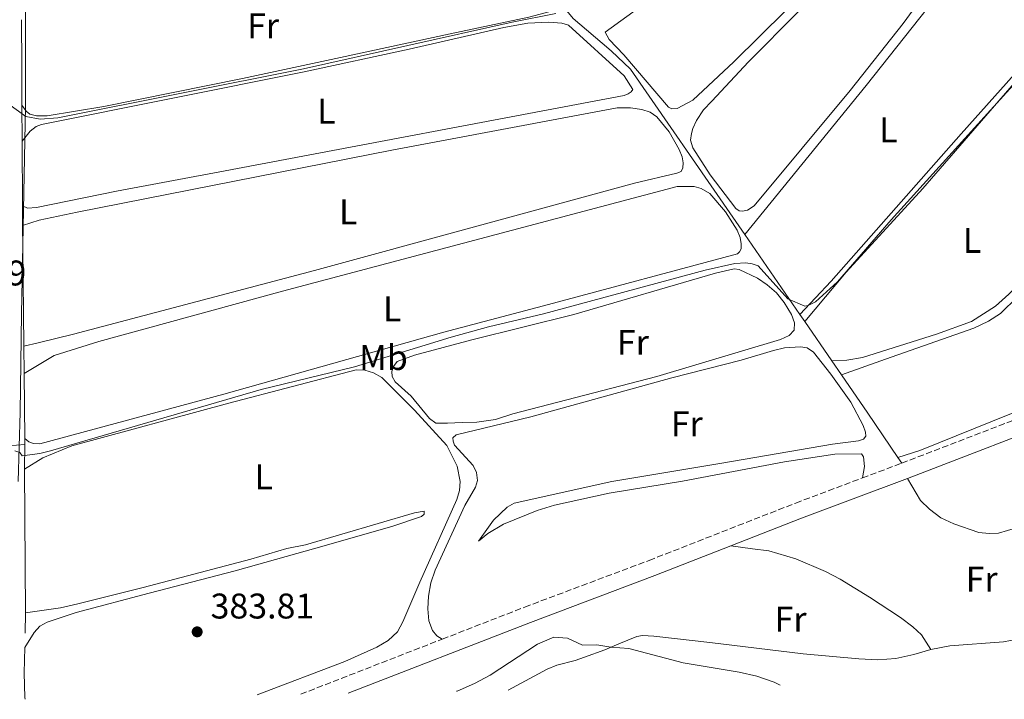
# Model space of a CAD drawing. Units: metres. Extents: x 628513 to 631985, y 4697230 to 4699606.
# Drawn here: x 631150 to 631427, y 4697278 to 4697469 of the extents above; entities that cross this region are included whole.
import ezdxf
from ezdxf.enums import TextEntityAlignment as Align

# ---------------------------------------------------------------- set-up
doc = ezdxf.new("R2010")
doc.units = ezdxf.units.M
doc.header["$MEASUREMENT"] = 0
doc.linetypes.add('DGN Style 3', pattern=[2.435890702152634, 1.739921930109024, -0.6959687720436097])
for name, color, linetype, lineweight in [('Acequia de obra', 4, 'Continuous', 0), ('Acequia sin especificar', 4, 'Continuous', 0), ('Camino', 7, 'DGN Style 3', 0), ('Cota de punto acotado terreno', 7, 'Continuous', 0), ('Curva de nivel intermedia', 30, 'Continuous', 0), ('Etiqueta de uso rústico', 92, 'Continuous', 0), ('Límite de municipio', 7, 'Continuous', 0), ('Línea de cambio de uso (parcela vista)', 92, 'Continuous', 0), ('Margen derecho', 7, 'Continuous', 0), ('Punto acotado terreno (símbolo)', 7, 'Continuous', 0)]:
    doc.layers.add(name, color=color, linetype=linetype, lineweight=lineweight)
doc.styles.add('Style-Arial', font='arial.ttf')

# ---------------------------------------------------------------- blocks, each defined once
blk = doc.blocks.new('5PATER')
at = {"layer": 'Acequia sin especificar', "linetype": 'Continuous', "lineweight": 0}
h = blk.add_hatch(color=51, dxfattribs=at)
edge = h.paths.add_edge_path()
edge.add_ellipse((0, 0), major_axis=(-0.1095731443231308, -0.1110710700762829), ratio=0.9994222409660317, start_angle=0, end_angle=360)

msp = doc.modelspace()

# ---------------------------------------------------------------- linework, layer by layer
at = {"layer": 'Acequia de obra', "color": 4, "linetype": 'Continuous', "lineweight": 0, "extrusion": (0.7159440776704724, -0.03151523958600708, 0.6974459601448797), "elevation": 304099.7811703081, "flags": 128}
msp.add_lwpolyline([(4720680.269602635, -295410.1615742), (4720667.275707107, -295411.0964961282), (4720656.259016525, -295411.8779234114)], dxfattribs=at)
at = {"layer": 'Acequia de obra', "color": 4, "linetype": 'Continuous', "lineweight": 0, "extrusion": (0.0002772305509848647, -0.04657473293559999, 0.9989147698353446), "elevation": -218217.7200686762, "flags": 128}
msp.add_lwpolyline([(659100.415129143, 4688529.411205882), (659100.415129143, 4688519.320076114)], dxfattribs=at)
at = {"layer": 'Acequia de obra', "color": 4, "linetype": 'Continuous', "lineweight": 0, "extrusion": (0.0002583053111900054, -0.04683075309936384, 0.9989028050028254), "elevation": -219432.3074455438, "flags": 128}
msp.add_lwpolyline([(657050.9093895378, 4688750.293012187), (657050.9093895376, 4688732.142822105)], dxfattribs=at)
at = {"layer": 'Acequia de obra', "color": 4, "linetype": 'Continuous', "lineweight": 0, "extrusion": (0.0002566230044952146, -0.04713309137612489, 0.9988885852996637), "elevation": -220853.5836262981, "flags": 128}
msp.add_lwpolyline([(656717.307793191, 4688712.14881634), (656717.3077931912, 4688706.632603872)], dxfattribs=at)
at = {"layer": 'Acequia de obra', "color": 4, "linetype": 'Continuous', "lineweight": 0, "extrusion": (0.07181576939559978, -0.03663086221202916, 0.9967450402182704), "elevation": -126356.4793008133, "flags": 128}
msp.add_lwpolyline([(4471285.196966412, 1567056.64923352), (4471279.709927779, 1567053.796286442), (4471255.117139952, 1567040.896004007)], dxfattribs=at)
at = {"layer": 'Acequia de obra', "color": 4, "linetype": 'Continuous', "lineweight": 0, "extrusion": (0.0187458597979659, -0.02720272988124317, 0.9994541531393241), "elevation": -115561.6308468723, "flags": 128}
msp.add_lwpolyline([(3185332.046736801, 3507785.778262862), (3185332.046736801, 3507758.535485837)], dxfattribs=at)
at = {"layer": 'Acequia de obra', "color": 4, "linetype": 'Continuous', "lineweight": 0, "extrusion": (0.01860963549506483, -0.02691033622686748, 0.9994646143165339), "elevation": -114274.1487985745, "flags": 128}
msp.add_lwpolyline([(3191092.810829115, 3502560.887887217), (3191092.810829115, 3502558.442769633)], dxfattribs=at)
at = {"layer": 'Acequia de obra', "color": 4, "linetype": 'Continuous', "lineweight": 0, "extrusion": (0.01906505895542493, -0.02768075753162373, 0.9994349899765876), "elevation": -117605.5838603664, "flags": 128}
msp.add_lwpolyline([(3184453.413872418, 3508485.846479492), (3184453.413872418, 3508472.458014307)], dxfattribs=at)
at = {"layer": 'Acequia de obra', "color": 4, "linetype": 'Continuous', "lineweight": 0, "extrusion": (0.0003649947173169443, -0.03508511715678569, 0.9993842610992787), "elevation": -164190.7821527358, "flags": 128}
msp.add_lwpolyline([(679982.2090576938, 4687682.906786852), (679982.209057694, 4687675.211632533)], dxfattribs=at)
at = {"layer": 'Acequia de obra', "color": 4, "linetype": 'Continuous', "lineweight": 0, "extrusion": (0.01887045429259407, -0.02737252711675172, 0.999447172547921), "elevation": -116280.5751263852, "flags": 128}
msp.add_lwpolyline([(3185991.246503746, 3507120.216384601), (3185991.246503746, 3507115.403890445)], dxfattribs=at)
at = {"layer": 'Acequia de obra', "color": 4, "linetype": 'Continuous', "lineweight": 0, "extrusion": (0.0003640350840799283, -0.03500484740381946, 0.999387076230573), "elevation": -163814.3300444816, "flags": 128}
msp.add_lwpolyline([(679965.5178575725, 4687690.803277214), (679965.5178575725, 4687672.52108369)], dxfattribs=at)
at = {"layer": 'Acequia de obra', "color": 4, "linetype": 'Continuous', "lineweight": 0, "extrusion": (0.8163896757223484, 0.5540721597063076, 0.1628248728307403), "elevation": 3118197.23235332, "flags": 128}
msp.add_lwpolyline([(3532190.013393272, -514197.9974530935), (3532176.985075708, -514198.5447568703), (3532161.902260984, -514198.5447568703)], dxfattribs=at)
at = {"layer": 'Acequia de obra', "color": 4, "linetype": 'Continuous', "lineweight": 0, "extrusion": (-0.001264269394733204, -0.1458124021353208, 0.9893114499521498), "elevation": -685347.7537177111, "flags": 128}
msp.add_lwpolyline([(590401.2426326408, 4652437.10948622), (590401.2426326406, 4652430.114459415)], dxfattribs=at)
at = {"layer": 'Acequia de obra', "color": 4, "linetype": 'Continuous', "lineweight": 0, "extrusion": (0.0002149921781187452, -0.03590369100659621, 0.9993552315120315), "elevation": -168130.5952030421, "flags": 128}
msp.add_lwpolyline([(659267.9247288007, 4690475.435550945), (659267.9247288007, 4690473.764443527)], dxfattribs=at)
at = {"layer": 'Acequia de obra', "color": 4, "linetype": 'Continuous', "lineweight": 0, "extrusion": (0.002948523687459622, -0.004313580951874419, 0.9999863495205503), "elevation": -18017.18777839158, "flags": 128}
msp.add_lwpolyline([(631393.3245261821, 4697311.963001635), (631394.4045509731, 4697310.382986933)], dxfattribs=at)
at = {"layer": 'Acequia de obra', "color": 4, "linetype": 'Continuous', "lineweight": 0, "extrusion": (4.797560770644741e-05, -0.00644792167984601, 0.9999792107860802), "elevation": -29872.69588198809, "flags": 128}
msp.add_lwpolyline([(631151.8207963917, 4697247.719878427), (631152.1208088651, 4697207.399040234)], dxfattribs=at)
at = {"layer": 'Acequia de obra', "color": 4, "linetype": 'Continuous', "lineweight": 0, "extrusion": (-0.002784251624629027, -0.1581454928822059, 0.9874118953222789), "elevation": -744234.4596754344, "flags": 128}
msp.add_lwpolyline([(548368.1758680888, 4648484.714386594), (548368.1758680887, 4648478.961083195)], dxfattribs=at)
at = {"layer": 'Acequia de obra', "color": 4, "linetype": 'Continuous', "lineweight": 0}
msp.add_polyline3d([(631301.8700000001, 4697474.26, 389.8500000000058), (631305.9400000004, 4697469.26, 389.7599999999948), (631309.7100000001, 4697466.08, 389.1399999999995), (631316.6600000003, 4697460.230000001, 389.1499999999942), (631322.0700000003, 4697455.039999999, 388.9600000000065), (631350.79, 4697413.52, 386.3800000000047), (631354.1799999997, 4697408.600000001, 385.6399999999995)], dxfattribs=at)
at = {"layer": 'Camino', "color": 7, "linetype": 'DGN Style 3', "lineweight": 0, "extrusion": (0.005251065628857874, 0.002019089377060118, 0.9999841746687039), "elevation": 13183.36591564627, "flags": 128}
msp.add_lwpolyline([(631387.5611264369, 4697327.356464365), (631475.4926972142, 4697361.166533285)], dxfattribs=at)
at = {"layer": 'Camino', "color": 7, "linetype": 'DGN Style 3', "lineweight": 0, "extrusion": (-0.03004334505740735, -0.01127981185850427, 0.9994849489923289), "elevation": -71571.17498335365, "flags": 128}
msp.add_lwpolyline([(-4175675.264020596, 2241041.929502001), (-4175675.264020596, 2241053.770802607)], dxfattribs=at)
at = {"layer": 'Camino', "color": 7, "linetype": 'DGN Style 3', "lineweight": 0, "extrusion": (0.008306297390143347, 0.003229297802536165, 0.9999602877411528), "elevation": 20795.13878506586, "flags": 128}
msp.add_lwpolyline([(631204.4918661852, 4697236.868616504), (631244.233651636, 4697252.318697063)], dxfattribs=at)
at = {"layer": 'Camino', "color": 7, "linetype": 'DGN Style 3', "lineweight": 0}
msp.add_polyline3d([(631269.1900000012, 4697294.980000002, 382.6799999999931), (631292.3599999989, 4697303.99, 382.4600000000065), (631327.3000000013, 4697317.09, 382.4400000000024), (631368.5000000002, 4697333.210000004, 382.4799999999959), (631387.1999999997, 4697340.24, 383.1199999999954)], dxfattribs=at)
at = {"layer": 'Curva de nivel intermedia', "color": 30, "linetype": 'Continuous', "lineweight": 0, "flags": 128}
for points, elevation in [([(631145.1100000017, 4697446.869999999), (631152.1600000015, 4697441.739999999), (631156.2200000006, 4697440.959999999), (631161.2000000007, 4697441.369999998), (631230.240000001, 4697455.169999998), (631288.8000000004, 4697468.230000001), (631301.0700000015, 4697470.67)], 390), ([(631149.0900000003, 4697347.819999999), (631150.520000001, 4697347.399999999), (631151.1900000015, 4697346.470000001), (631156.1300000012, 4697347.079999999), (631159.1300000009, 4697347.849999999), (631218.2800000004, 4697365.089999998), (631244.5000000013, 4697371.460000001), (631271.6699999999, 4697379.800000001), (631282.1700000009, 4697382.720000001), (631297.6300000015, 4697386.32), (631343.0300000003, 4697398.599999999), (631351.3800000009, 4697400.5), (631354.4600000011, 4697400.63), (631356.2400000002, 4697400.399999999), (631357.9300000002, 4697399.779999998), (631366.2699999996, 4697390.529999999), (631371.0100000004, 4697388.52), (631371.9500000014, 4697388.63), (631374.0400000013, 4697389.720000001), (631380.1800000013, 4697395.310000001), (631395.3400000003, 4697412.699999998), (631433.1000000014, 4697454.439999999)], 385), ([(631273.2200000011, 4697280.349999999), (631273.3399999996, 4697280.390000001), (631278.2000000011, 4697282.489999999), (631282.6, 4697284.859999998), (631295.9100000005, 4697293.55), (631300.5300000006, 4697295.500000001), (631304.4000000019, 4697295.230000001), (631308.5800000017, 4697293.27), (631312.5800000004, 4697293.359999999), (631316.5200000011, 4697292.689999999), (631321.5999999995, 4697292.349999999), (631336.8400000011, 4697288.319999999), (631352.5600000012, 4697285.699999999), (631357.5999999993, 4697284.539999999), (631362.4699999997, 4697282.92), (631364.1100000005, 4697282.039999999)], 380.0000000000001)]:
    msp.add_lwpolyline(points, dxfattribs=dict(at, elevation=elevation))
at = {"layer": 'Límite de municipio', "color": 7, "linetype": 'Continuous', "lineweight": 0}
msp.add_polyline3d([(631149.879999999, 4697641.24, 405.82), (631150.6799999997, 4697598.640000001, 400.7), (631151.3099999987, 4697559.980000001, 397.2100000000001), (631151.25, 4697539.63, 395.4600000000001), (631152.0799999982, 4697494.739999998, 392.6600000000001), (631152.0599999987, 4697444.620000001, 389.99), (631150.9699999989, 4697386.359999999, 387.4700000000001), (631150.6099999994, 4697358.75, 386.43), (631150.0300000012, 4697339.280000002, 385.04)], dxfattribs=at)
at = {"layer": 'Línea de cambio de uso (parcela vista)', "color": 92, "linetype": 'Continuous', "lineweight": 0}
for points in [[(631353.5099999999, 4697415.16, 387.1399999999995), (631352.5899999999, 4697415.27, 387.1399999999995), (631351.6799999997, 4697415.949999999, 387.2299999999959), (631344.4699999997, 4697425.34, 387.4499999999971), (631339.5499999998, 4697432.949999999, 387.7200000000012), (631338.9500000002, 4697435.09, 387.679999999993), (631339.1699999999, 4697436.949999999, 387.5399999999936), (631339.6200000001, 4697438.41, 387.5), (631340.5800000001, 4697440.640000001, 387.0599999999977), (631342.5800000001, 4697443.58, 387.0099999999948), (631344.9500000002, 4697446.100000001, 386.8300000000018), (631355.25, 4697457.100000001, 387.0099999999948), (631369.2100000001, 4697471.16, 387.0099999999948), (631397.4800000006, 4697501.52, 387.4499999999971), (631400.7699999996, 4697506.310000001, 387.3699999999953), (631403.4500000002, 4697512.49, 387.3699999999953), (631408.3399999999, 4697530.480000001, 387.3699999999953), (631411.7599999999, 4697540.310000001, 387.3699999999953), (631413.2400000002, 4697543.869999999, 387.4100000000035), (631415.3300000001, 4697547.619999999, 387.4100000000035), (631417.7199999997, 4697550.529999999, 387.320000000007), (631451.29, 4697585.890000001, 387.3699999999953)], [(631427.3700000001, 4697530.02, 387.5399999999936), (631418.2599999999, 4697502.600000001, 387.1900000000023), (631413.7199999997, 4697490.4, 387.3699999999953), (631410.6799999997, 4697484.310000001, 387.320000000007), (631398.7100000001, 4697467.83, 387.4100000000035), (631383.7699999996, 4697449.02, 387.0599999999977), (631356.8399999999, 4697416.680000001, 387.0599999999977), (631354.8899999997, 4697415.480000001, 387.1000000000058), (631353.5099999999, 4697415.16, 387.1399999999995)], [(631354.1799999997, 4697408.600000001, 385.6399999999995), (631388.2999999998, 4697450.42, 386.0399999999936), (631405.4900000002, 4697472.17, 386.0800000000018), (631413.1900000004, 4697483.480000001, 386.0399999999936), (631417.3099999997, 4697492.41, 386), (631423.7000000002, 4697510.16, 386.1699999999983), (631429.1600000003, 4697527.08, 386.1300000000047)], [(631365.75, 4697471.480000001, 388.7200000000012), (631351.0899999999, 4697457.08, 388.679999999993), (631339.5800000001, 4697446.289999999, 388.8999999999942), (631335.1500000004, 4697443.99, 388.8500000000058), (631333.7000000002, 4697443.91, 388.8099999999977), (631332.7599999999, 4697444.41, 388.8099999999977), (631320.2100000001, 4697459.09, 388.7700000000041), (631316.0999999996, 4697463.4, 388.8500000000058), (631314.9100000003, 4697465.41, 388.7400000000052), (631334.2199999997, 4697479.460000001, 388.2100000000065)], [(631151.1100000005, 4697444.890000001, 389.9700000000012), (631152.2599999999, 4697443.220000001, 390.0200000000041), (631153.3099999997, 4697442.439999999, 390.0599999999977), (631155.1699999999, 4697441.970000001, 390.1499999999942), (631158.1900000004, 4697441.890000001, 390.0599999999977), (631174.0700000003, 4697444.58, 389.929999999993), (631213.0499999998, 4697452.439999999, 389.8399999999965), (631240.6399999997, 4697458.27, 390.0599999999977), (631271.3899999997, 4697464.949999999, 389.75), (631293.5199999996, 4697469.619999999, 390.3300000000018), (631300.8700000001, 4697471.58, 390.3699999999953), (631301.8600000005, 4697472.890000001, 390.3300000000018), (631301.8700000001, 4697474.26, 389.8500000000058)], [(631151.2699999996, 4697416.680000001, 388.6499999999942), (631152.6399999997, 4697416.050000001, 388.6499999999942), (631155.2199999997, 4697416.24, 388.5200000000041), (631177.6699999999, 4697420.779999999, 388.8699999999953), (631208.2400000002, 4697426.49, 388.7400000000052), (631320.2999999998, 4697447.640000001, 389.4499999999971), (631321.4500000002, 4697448.130000001, 389.4499999999971), (631322.25, 4697448.689999999, 389.4499999999971), (631322.7300000006, 4697449.310000001, 389.4499999999971), (631320.3300000001, 4697453.199999999, 389.5800000000018), (631304.6299999999, 4697467.430000001, 389.4499999999971), (631302.7699999996, 4697467.980000001, 389.3600000000006), (631299.1399999997, 4697468.27, 389.6999999999971), (631293.2300000006, 4697467.939999999, 389.75), (631286.4600000001, 4697466.699999999, 389.75), (631259.8700000001, 4697460.680000001, 389.6100000000006), (631230.4199999999, 4697454.26, 389.0399999999936), (631156.5800000001, 4697439.49, 389.4799999999959), (631155.1100000005, 4697438.91, 389.4799999999959), (631153.3700000001, 4697437.65, 389.4400000000023), (631151.1699999999, 4697434.810000001, 389.5)], [(631378.6100000005, 4697373.15, 384.2100000000065), (631382.8200000003, 4697373.359999999, 383.9900000000052), (631387.2000000002, 4697374.100000001, 384.2100000000065), (631408.0599999997, 4697380.640000001, 384.1699999999983), (631417.8399999999, 4697384.210000001, 384.4400000000023), (631424.6200000001, 4697388.5, 384.4400000000023), (631428.3499999996, 4697391.810000001, 384.6600000000035), (631439.4199999999, 4697402.9, 385.1000000000058), (631448.0099999999, 4697411.789999999, 384.8800000000047), (631451.8200000003, 4697416.91, 385.0599999999977), (631452.6900000004, 4697419.640000001, 385.1900000000023), (631452.3499999996, 4697422.779999999, 385.2299999999959), (631449.1500000004, 4697431.939999999, 385.320000000007), (631444.2999999998, 4697443.029999999, 385.320000000007), (631441.54, 4697450.57, 385.1900000000023), (631440.0700000003, 4697453.57, 385.2299999999959), (631438.4000000004, 4697455.720000001, 385.1900000000023), (631436.8899999997, 4697456.52, 385.1399999999995), (631435.6500000004, 4697456.49, 385.1399999999995), (631433.5199999996, 4697455.350000001, 385.1399999999995), (631404.1799999997, 4697421.550000001, 384.6999999999971), (631382.6100000005, 4697398.029999999, 384.7899999999936), (631371.0199999996, 4697384.17, 384.6600000000035)], [(631429.9800000006, 4697453.630000001, 385.8600000000006), (631414.9400000004, 4697436.84, 386.2599999999948), (631378.4299999997, 4697395.470000001, 385.7299999999959), (631369.6299999999, 4697386.180000001, 384.7400000000052)], [(631151.2999999998, 4697411.17, 388.3899999999995), (631155.9000000004, 4697412.66, 387.9100000000035), (631166.6500000004, 4697414.880000001, 387.7700000000041), (631255.0499999998, 4697432.300000001, 387.7299999999959), (631318.3099999997, 4697444.180000001, 387.6000000000058), (631322.0700000003, 4697444.16, 387.7700000000041), (631325.2400000002, 4697443.689999999, 387.8600000000006), (631327.6100000005, 4697442.92, 387.7299999999959), (631329.4199999999, 4697441.619999999, 387.6399999999995), (631332.9600000001, 4697437.439999999, 387.5500000000029), (631335.7000000002, 4697432.49, 387.5099999999948), (631336.6200000001, 4697430.430000001, 387.5099999999948), (631336.8499999996, 4697428.699999999, 387.5500000000029), (631336.79, 4697427.350000001, 387.6000000000058), (631336.3200000003, 4697426.34, 387.6399999999995), (631335.0599999997, 4697425.810000001, 387.7700000000041), (631323.1600000003, 4697423.02, 387.8600000000006), (631233.2800000003, 4697398.460000001, 387.7700000000041), (631165.6299999999, 4697380.619999999, 387.820000000007), (631155.6299999999, 4697378.180000001, 387.6000000000058), (631151.6200000001, 4697377.24, 387.1199999999953)], [(631151.7000000002, 4697369.550000001, 386.8500000000058), (631160.1900000004, 4697374.600000001, 386.0500000000029), (631172.6900000004, 4697378.609999999, 385.9700000000012), (631224.3200000003, 4697392.720000001, 386.1000000000058), (631335.1600000003, 4697422.050000001, 386.2799999999988), (631339.9500000002, 4697422.100000001, 386.2799999999988), (631341.9500000002, 4697421.49, 386.2799999999988), (631344.3700000001, 4697420.109999999, 386.2799999999988), (631348.79, 4697414.960000001, 386.1399999999995), (631352.04, 4697409.810000001, 386.0099999999948), (631352.8499999996, 4697407.75, 386.0099999999948), (631353.1100000005, 4697405.980000001, 386.1000000000058), (631353.1200000001, 4697404.600000001, 386.1399999999995), (631352.7199999997, 4697403.77, 386.3600000000006), (631352.1399999997, 4697403.189999999, 386.4100000000035), (631299.0599999997, 4697389, 386.4100000000035), (631269.5800000001, 4697381.230000001, 386.8099999999977), (631207.8499999996, 4697363.75, 386.5), (631156.1100000005, 4697349.82, 386.4100000000035), (631154.3700000001, 4697349.939999999, 386.4100000000035), (631153.0800000001, 4697350.430000001, 386.4100000000035), (631151.8899999997, 4697351.279999999, 386.2100000000065)], [(631381.3399999999, 4697369.189999999, 384.0500000000029), (631393.7199999997, 4697373.619999999, 383.429999999993), (631418.5599999997, 4697382.34, 383.4799999999959), (631422.6100000005, 4697384.25, 383.4799999999959), (631425.9800000006, 4697386.439999999, 383.6600000000035), (631435.5800000001, 4697395.83, 383.4799999999959), (631440.4199999999, 4697401.230000001, 383.5200000000041), (631444.3300000001, 4697405.359999999, 383.8800000000047), (631453.4000000004, 4697414.619999999, 383.8300000000018), (631457.4199999999, 4697417.789999999, 383.8300000000018), (631458.7999999998, 4697417.800000001, 383.8300000000018), (631460.5599999997, 4697416.970000001, 383.8800000000047), (631462.5499999998, 4697414.689999999, 383.7400000000052), (631470.1799999997, 4697402.189999999, 383.7400000000052), (631476.9800000006, 4697390.07, 383.8300000000018), (631480.4800000006, 4697382.41, 383.8300000000018), (631480.4100000003, 4697381.199999999, 383.8800000000047), (631480.0099999999, 4697380.369999999, 384.0500000000029), (631473.1299999999, 4697377, 384.1399999999995), (631429.0999999996, 4697358.34, 384.1399999999995), (631403.3899999997, 4697348, 384.0500000000029), (631397.2000000002, 4697345.980000001, 383.5099999999948)], [(631351.2000000002, 4697398.980000001, 385.1100000000006), (631345.9600000001, 4697397.75, 385.070000000007), (631306.1299999999, 4697386.140000001, 384.7200000000012), (631277.4500000002, 4697379, 384.7599999999948), (631261.4100000003, 4697374.730000001, 384.9799999999959), (631256.54, 4697372.949999999, 385.0299999999988), (631255.4500000002, 4697371.529999999, 384.8899999999995), (631255.0300000003, 4697370.100000001, 384.8000000000029), (631255.1100000005, 4697368.75, 384.5800000000018), (631255.9699999997, 4697367.26, 384.5399999999936), (631260.4600000001, 4697363.180000001, 384.4900000000052), (631265.6299999999, 4697356.92, 384.4499999999971), (631267.4000000004, 4697355.630000001, 384.8000000000029), (631270.7000000002, 4697355.66, 384.8500000000058), (631274.7800000003, 4697355.789999999, 384.2299999999959), (631278.9199999999, 4697355.949999999, 384.2299999999959), (631284.1100000005, 4697356.680000001, 384.2299999999959), (631289.0300000003, 4697358.26, 384.2299999999959), (631329.4900000002, 4697368.710000001, 384.0500000000029), (631364.2000000002, 4697379.130000001, 384.4499999999971), (631366.6500000004, 4697380.24, 384.4900000000052), (631368.0899999999, 4697381.77, 384.7200000000012), (631368.1299999999, 4697383.83, 384.8000000000029), (631367.3200000003, 4697386.109999999, 384.9799999999959), (631365.2599999999, 4697389.49, 384.9799999999959), (631363.0800000001, 4697392.189999999, 385.1999999999971), (631360.4600000001, 4697394.51, 385.1600000000035), (631357.7800000003, 4697396.310000001, 385.2899999999936), (631352.6299999999, 4697398.77, 385.1999999999971), (631351.2000000002, 4697398.980000001, 385.1100000000006)], [(631269.1900000004, 4697294.980000001, 382.679999999993), (631267.6299999999, 4697295.890000001, 382.8099999999977), (631266.4100000003, 4697297.41, 382.8600000000006), (631265.4400000004, 4697300.15, 382.8999999999942), (631265.1200000001, 4697303.5, 382.9499999999971), (631265.2999999998, 4697307.060000001, 382.9499999999971), (631265.9900000002, 4697310.77, 382.9900000000052), (631267.2000000002, 4697314.32, 383.0399999999936), (631275.5300000003, 4697332.49, 383.3000000000029), (631278.4800000006, 4697337.689999999, 383.4799999999959), (631279.0999999996, 4697339.52, 383.7899999999936), (631278.7800000003, 4697341.810000001, 383.8300000000018), (631277.9100000003, 4697343.74, 383.8800000000047), (631272.6200000001, 4697349.42, 383.9199999999983), (631272.2300000006, 4697350.550000001, 383.8800000000047), (631272.1600000003, 4697351.5, 383.7899999999936), (631273.0999999996, 4697352.310000001, 383.6999999999971), (631294.04, 4697357.4, 382.8099999999977), (631333.6699999999, 4697368.33, 382.8999999999942), (631353.1600000003, 4697373.34, 383.3000000000029), (631362.2300000006, 4697376, 383.4799999999959), (631365.3300000001, 4697376.74, 383.6100000000006), (631369.8600000005, 4697377.09, 383.570000000007), (631371.6699999999, 4697376.83, 383.4799999999959), (631373.4900000002, 4697375.539999999, 383.5200000000041), (631378.3600000005, 4697369.41, 383.3899999999995), (631383.9299999997, 4697361.539999999, 383.3899999999995), (631387.4299999997, 4697355.01, 383.5200000000041), (631388.0599999997, 4697353.119999999, 383.6600000000035), (631388.1699999999, 4697351.99, 383.7899999999936), (631387.5199999996, 4697351.15, 384.0500000000029), (631386.0800000001, 4697350.680000001, 384.0099999999948), (631378.8399999999, 4697349.74, 384.2799999999988), (631347.7199999997, 4697344.369999999, 384.4499999999971), (631316.7800000003, 4697339.25, 384.320000000007), (631289.3399999999, 4697333.210000001, 383.7899999999936), (631287.4199999999, 4697332.01, 383.7899999999936), (631283.5599999997, 4697328.42, 383.4799999999959), (631279.3499999996, 4697322.539999999, 382.7700000000041), (631281.9800000006, 4697324.609999999, 382.5), (631286.4000000004, 4697327.230000001, 382.2799999999988), (631295.8899999997, 4697331.07, 382.2799999999988), (631300.6699999999, 4697332.609999999, 382.2799999999988), (631316.0599999997, 4697336, 382.1000000000058), (631336.6699999999, 4697339.34, 381.8800000000047), (631365.3700000001, 4697344.779999999, 382.0200000000041), (631379.4900000002, 4697346.890000001, 382.1000000000058), (631386.9400000004, 4697347.050000001, 382.5899999999965), (631387.5700000003, 4697346.189999999, 382.8600000000006), (631387.7999999998, 4697343.430000001, 382.6399999999995), (631387.2000000002, 4697340.24, 383.1199999999953)], [(631217.1699999999, 4697279.300000001, 384.3300000000018), (631241.7800000003, 4697288.730000001, 384.5599999999977), (631250.7999999998, 4697292.74, 384.4199999999983), (631253.9699999997, 4697294.57, 384.4199999999983), (631256.5899999999, 4697297.07, 384.2899999999936), (631258.1299999999, 4697299.880000001, 384.1999999999971), (631262.8499999996, 4697310.99, 383.9400000000023), (631273.2999999998, 4697334.199999999, 385.2200000000012), (631274.0700000003, 4697336.699999999, 385.3999999999942), (631274.1699999999, 4697339.220000001, 385.4900000000052), (631273.3899999997, 4697343.560000001, 385.2599999999948), (631270.4800000006, 4697349.359999999, 385.4900000000052), (631261.4100000003, 4697359.32, 385.929999999993), (631252.2199999997, 4697368.5, 385.929999999993), (631249.9100000003, 4697369.74, 385.8800000000047), (631247.4400000004, 4697370.52, 385.8800000000047), (631245.0199999996, 4697370.619999999, 385.8800000000047), (631209.2400000002, 4697361.27, 385.3099999999977), (631165.1399999997, 4697349.310000001, 385.3099999999977), (631156.9500000002, 4697345.859999999, 385.3999999999942), (631151.8399999999, 4697342.689999999, 385.1300000000047)], [(631151.9000000004, 4697349.609999999, 386.1499999999942), (631140.0800000001, 4697348.74, 385.75), (631092.0099999999, 4697343.58, 386.2400000000052), (631074.2599999999, 4697341.850000001, 385.9700000000012), (631062.6100000005, 4697341.130000001, 385.7100000000065), (631058, 4697341.130000001, 385.570000000007), (631056.4199999999, 4697341.779999999, 385.6199999999953), (631055.25, 4697342.810000001, 385.6199999999953), (631054.6399999997, 4697345.199999999, 385.6600000000035), (631054.4500000002, 4697348.039999999, 385.7100000000065), (631054.1500000004, 4697362.680000001, 386.679999999993)], [(631475.7699999996, 4697340.57, 383.320000000007), (631432.9900000002, 4697326.99, 382.9600000000065), (631425.4699999997, 4697324.730000001, 383.3600000000006), (631422.8499999996, 4697324.65, 383.3600000000006), (631419.9000000004, 4697324.939999999, 383.4499999999971), (631412.8700000001, 4697327.350000001, 383.6300000000047), (631409.2300000006, 4697329.08, 383.6300000000047), (631406.04, 4697331.5, 383.5), (631403.5499999998, 4697333.9, 383.4499999999971), (631399.9000000004, 4697340.109999999, 383.5)], [(631406.4500000002, 4697292.060000001, 381.7200000000012), (631411.7999999998, 4697293.119999999, 381.8099999999977), (631426.8099999997, 4697294.26, 381.8999999999942), (631430.8300000001, 4697294.960000001, 381.8999999999942), (631438.8399999999, 4697297.230000001, 382.0800000000018), (631445.5700000003, 4697300.029999999, 382.0800000000018), (631450.9699999997, 4697304.100000001, 382.2100000000065), (631455.2599999999, 4697308.699999999, 382.3899999999995), (631464.2199999997, 4697323.779999999, 382.9199999999983), (631472.4699999997, 4697336.560000001, 383.320000000007), (631475.7699999996, 4697340.57, 383.320000000007)], [(631152.1399999997, 4697302.369999999, 384.8699999999953), (631161.9299999997, 4697303.74, 384.9100000000035), (631166.8200000003, 4697304.890000001, 384.820000000007), (631185.1500000004, 4697309.51, 384.5500000000029), (631215.4100000003, 4697317.41, 384.6000000000058), (631225.5599999997, 4697320.42, 384.6000000000058), (631230.7800000003, 4697321.439999999, 384.6000000000058), (631261.3899999997, 4697330.449999999, 384.8699999999953), (631264.0700000003, 4697330.930000001, 384.8699999999953), (631264.0999999996, 4697330.08, 384.820000000007), (631263.3399999999, 4697329.41, 384.7299999999959), (631255.3399999999, 4697326.680000001, 384.4700000000012), (631236.6399999997, 4697321.380000001, 384.070000000007), (631211.04, 4697314.119999999, 384.1100000000006), (631186.8700000001, 4697307.930000001, 384.070000000007), (631166.3600000005, 4697302.5, 384.4199999999983), (631158.1500000004, 4697299.76, 384.2899999999936), (631156.1299999999, 4697298.67, 384.2400000000052), (631154.5499999998, 4697296.810000001, 384.1999999999971), (631151.9299999997, 4697292.609999999, 384.0200000000041), (631151.75, 4697285.550000001, 384.1600000000035), (631151.9299999997, 4697278.640000001, 384.1600000000035), (631152, 4697278.09, 384.1499999999942)], [(631350.2599999999, 4697321.15, 382.4600000000065), (631356.3099999997, 4697320.380000001, 382.1499999999942), (631360.9400000004, 4697319.75, 382.2799999999988), (631368.5, 4697317.5, 382.1900000000023), (631376.8700000001, 4697313.970000001, 382.1000000000058), (631380.9800000006, 4697311.789999999, 381.8399999999965), (631389.1900000004, 4697306.800000001, 381.8800000000047), (631397.9199999999, 4697301.039999999, 381.9700000000012), (631401.4100000003, 4697298.460000001, 382.1900000000023), (631403.8499999996, 4697296.16, 382.1900000000023), (631406.4500000002, 4697292.060000001, 381.7200000000012)], [(631287.6799999997, 4697280.609999999, 377.929999999993), (631298.6500000004, 4697286.550000001, 378.3999999999942), (631301.3899999997, 4697287.630000001, 378.3999999999942), (631306.5599999997, 4697289, 378.5299999999988), (631309.1200000001, 4697289.890000001, 379.3300000000018), (631314.8700000001, 4697291.99, 379.6399999999995), (631318.75, 4697293.640000001, 380.4799999999959), (631323.8300000001, 4697295.710000001, 380.75), (631325.4199999999, 4697295.970000001, 381.0200000000041), (631328.6200000001, 4697295.83, 381.1499999999942), (631344.3499999996, 4697294.08, 380.4799999999959), (631370.5499999998, 4697290.83, 380.3099999999977), (631386.2400000002, 4697289.439999999, 380.570000000007), (631391.5700000003, 4697289.180000001, 381.0599999999977), (631396.5899999999, 4697289.550000001, 381.0200000000041), (631401.6299999999, 4697290.699999999, 381.1499999999942), (631406.4500000002, 4697292.060000001, 381.7200000000012)]]:
    msp.add_polyline3d(points, dxfattribs=at)
at = {"layer": 'Margen derecho', "color": 7, "linetype": 'Continuous', "lineweight": 0, "extrusion": (0.009287625736104192, -0.008331546886581031, 0.9999221596377705), "elevation": -32888.43325944801, "flags": 128}
msp.add_lwpolyline([(631369.1033189767, 4697229.12961876), (631464.4345940326, 4697265.790891197), (631466.004619191, 4697266.340910289)], dxfattribs=at)
at = {"layer": 'Margen derecho', "color": 7, "linetype": 'Continuous', "lineweight": 0, "extrusion": (-0.3340794328162037, 0.8526303199851369, 0.4017617079952327), "elevation": 3794310.956211128, "flags": 128}
msp.add_lwpolyline([(-2301501.496228454, -1664248.933828538), (-2301522.844360058, -1664248.911988379), (-2301554.631932192, -1664247.798140271)], dxfattribs=at)
at = {"layer": 'Margen derecho', "color": 7, "linetype": 'Continuous', "lineweight": 0}
msp.add_polyline3d([(631242.7399999978, 4697279.780000003, 382.9499999999971), (631293.9899999984, 4697299.7, 382.4600000000065), (631328.9400000019, 4697312.81, 382.4400000000024), (631350.2600000012, 4697321.149999999, 382.4600000000065)], dxfattribs=at)

# ---------------------------------------------------------------- block references
at = {"layer": 'Punto acotado terreno (símbolo)', "color": 7, "linetype": 'Continuous', "lineweight": 0, "xscale": 10, "yscale": 10, "zscale": 10}
msp.add_blockref('5PATER', (631200.3299999975, 4697297.030000002, 383.8099999999977), dxfattribs=at)

# ---------------------------------------------------------------- texts
at = {"layer": 'Cota de punto acotado terreno', "color": 7, "linetype": 'Continuous', "lineweight": 0, "style": 'Style-Arial'}
for s, p in [('387.69', (631123.1800000007, 4697394.300000002, 387.6900000000023)), ('383.81', (631204.0799999986, 4697300.780000002, 383.8099999999977))]:
    msp.add_text(s, height=7.000000000000002, dxfattribs=at).set_placement(p)
at = {"layer": 'Etiqueta de uso rústico', "color": 92, "linetype": 'Continuous', "lineweight": 0, "style": 'Style-Arial'}
for s, p in [('Fr', (631218.8436852661, 4697467.240009997, 390.2400000000052)), ('L', (631236.6214203793, 4697443.250009999, 388.9900000000052)), ('L', (631394.5414203772, 4697437.970009997, 386.0500000000029)), ('L', (631242.7614203793, 4697415.000009999, 387.75)), ('L', (631418.0014203797, 4697406.960010001, 384.6999999999971)), ('L', (631255.1114203787, 4697387.720009998, 386.4199999999983)), ('Fr', (631322.7436852684, 4697378.330010001, 384.4199999999983)), ('Mb', (631252.6702462446, 4697374.060009996, 385.4700000000012)), ('Fr', (631337.8636852694, 4697355.470009997, 383.6399999999995)), ('L', (631219.0214203773, 4697340.530009999, 384.9499999999971)), ('Fr', (631420.7036852697, 4697311.840009999, 382.7799999999988)), ('Fr', (631367.0336852663, 4697300.580010002, 380.9700000000012))]:
    msp.add_text(s, height=7.000000000000002, dxfattribs=at).set_placement(p, align=Align.MIDDLE_CENTER)

doc.saveas('drawing.dxf')
